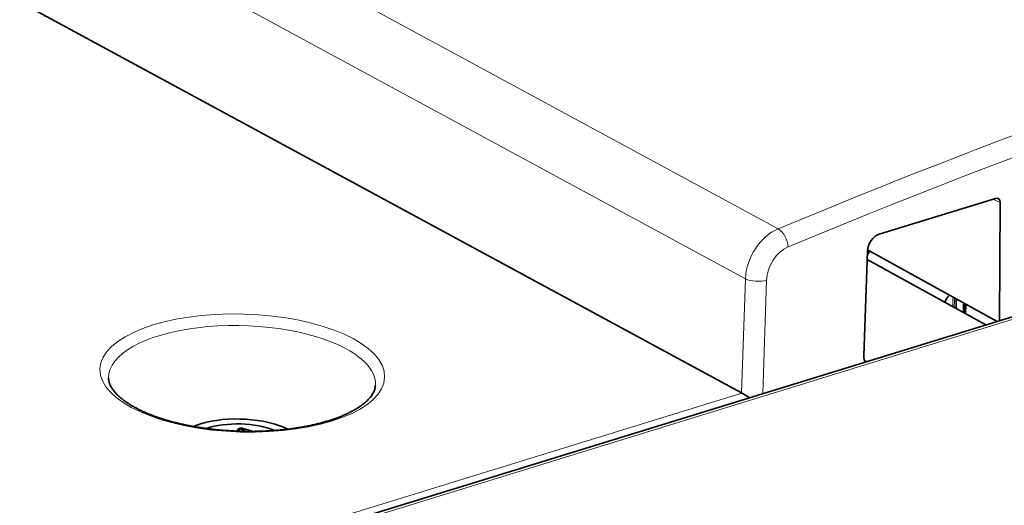
# Model space of a CAD drawing. Units: millimetres. Extents: x 242 to 2355, y 334 to 1871.
# Drawn here: x 1991 to 2046, y 1794 to 1821 of the extents above; entities that cross this region are included whole.
import ezdxf

# ---------------------------------------------------------------- set-up
doc = ezdxf.new("R2010")
doc.units = ezdxf.units.MM
doc.layers.add('1', color=7, linetype='Continuous', true_color=0xffffff)

msp = doc.modelspace()

# ---------------------------------------------------------------- linework, layer by layer
at = {"layer": '1', "color": 8, "linetype": 'Continuous', "lineweight": 18}
for p, q in [((2033.58, 1809.286), (1971.222, 1843.076)), ((1969.33, 1840.33), (2031.759, 1806.501)), ((2150.313, 1836.189), (1991.844, 1787.368)), ((2045.942, 1810.753), (2045.547, 1810.941)), ((2031.545, 1800.149), (2031.759, 1806.501)), ((2032.944, 1806.419), (2032.731, 1800.109)), ((2043.96, 1805.13), (2043.96, 1805.122)), ((2038.536, 1801.898), (2038.374, 1801.997)), ((1991.171, 1787.696), (2031.563, 1800.14)), ((2003.8, 1798.177), (2003.746, 1798.12))]:
    msp.add_line(p, q, dxfattribs=at)
at = {"layer": '1', "color": 18, "linetype": 'Continuous', "lineweight": 35}
for p, q in [((2149.992, 1836.235), (1991.524, 1787.414)), ((2031.545, 1800.149), (1968.818, 1834.139)), ((2039.217, 1808.991), (2045.68, 1810.982)), ((2045.942, 1810.753), (2045.918, 1804.172)), ((2038.355, 1802.212), (2038.555, 1808.039)), ((2038.561, 1808.113), (2045.775, 1804.128)), ((2045.149, 1803.935), (2038.54, 1807.586)), ((2043.504, 1805.382), (2043.493, 1804.849)), ((2043.96, 1805.122), (2043.948, 1804.598)), ((2044.02, 1804.558), (2044.032, 1805.09)), ((2011.157, 1800.558), (2011.157, 1800.561))]:
    msp.add_line(p, q, dxfattribs=at)
at = {"layer": '1', "color": 8, "linetype": 'Continuous', "lineweight": 18}
for centre, major_axis, ratio, start_param, end_param in [((2067.744, 1355.879), (222.607, 454.917), 0.717806, 0.501226, 0.6849), ((2068.271, 1355.621), (222.204, 454.175), 0.717828, 0.501173, 0.684847), ((2033.733, 1807.029), (1.145, 2.258), 0.713345, 0.695187, 2.139239), ((2033.619, 1808.54), (0.324, -0.779), 0.538689, 1.020197, 2.556234), ((2034.26, 1806.77), (0.742, 1.516), 0.717828, 0.684847, 2.1289), ((2032.416, 1806.677), (0.843, -0.028), 0.369148, 3.830748, 5.400327), ((2043.318, 1778.507), (0.283, 31.403), 0.014873, 0.537615, 0.569648), ((2043.146, 1778.595), (0.454, 31.31), 0.008065, 0.540976, 0.573022), ((2043.955, 1780.866), (0.232, 31.23), 0.012046, 0.67936, 0.706042), ((2003.729, 1800.818), (7.43, -0.211), 0.414325, 0.686492, 3.157159), ((2003.729, 1800.818), (7.43, -0.211), 0.414325, 0, 0.686492), ((2003.729, 1800.818), (7.43, -0.211), 0.414325, 6.268219, 6.283185)]:
    msp.add_ellipse(centre, major_axis=major_axis, ratio=ratio, start_param=start_param, end_param=end_param, dxfattribs=at)
at = {"layer": '1', "color": 18, "linetype": 'Continuous', "lineweight": 35}
for centre, major_axis, ratio, start_param, end_param in [((2045.679, 1810.671), (0.149, 0.303), 0.718226, 5.30739, 6.877502), ((2039.214, 1808.214), (0.372, 0.758), 0.71792, 0.59432, 2.129543), ((2046.365, 1806.929), (-7.997, 0.228), 0.414325, 6.010092, 6.082345), ((2046.309, 1804.973), (3.449, -0.098), 0.414325, 2.762103, 3.057805), ((2043.74, 1780.795), (0.448, 31.296), 0.006534, 0.680522, 0.706691), ((2039.013, 1802.388), (0.371, 0.76), 0.716487, 2.128462, 2.620269), ((2032.203, 1800.353), (0.843, -0.024), 0.414824, 3.828562, 3.862252), ((2032.177, 1799.568), (-0.819, 0.626), 0.134341, 5.049559, 5.65578), ((2003.627, 1797.231), (3.534, -0.101), 0.414325, 0.731457, 2.257289), ((2003.627, 1797.231), (2.869, -0.082), 0.414325, 0.840725, 2.300682), ((2003.627, 1797.231), (3.534, -0.101), 0.414325, 2.257289, 2.410245), ((2003.524, 1793.606), (2.319, 6.326), 0.299637, 0.885801, 0.912326), ((2003.592, 1797.784), (-0.016, 0.374), 0.638371, 5.995892, 6.508058), ((2003.614, 1796.781), (-2.817, 0.928), 0.468531, 4.622244, 4.800158)]:
    msp.add_ellipse(centre, major_axis=major_axis, ratio=ratio, start_param=start_param, end_param=end_param, dxfattribs=at)
at = {"layer": '1', "color": 8, "linetype": 'Continuous', "lineweight": 18}
msp.add_ellipse((2003.742, 1801.257), major_axis=(7.93, -0.226), ratio=0.414325, dxfattribs=at)
at = {"layer": '1', "color": 18, "linetype": 'Continuous', "lineweight": 35}
for points, knots in [([(1997.774, 1799.334), (1997.744, 1799.351), (1997.656, 1799.399), (1997.518, 1799.48), (1997.364, 1799.577), (1997.221, 1799.676), (1997.088, 1799.775), (1996.965, 1799.874), (1996.853, 1799.973), (1996.752, 1800.072), (1996.662, 1800.171), (1996.582, 1800.268), (1996.512, 1800.365), (1996.453, 1800.46), (1996.403, 1800.554), (1996.363, 1800.647), (1996.333, 1800.739), (1996.311, 1800.832), (1996.3, 1800.912), (1996.3, 1800.962), (1996.3, 1800.981)], [0, 0, 0, 0, 0.030383, 0.087288, 0.144063, 0.200701, 0.257215, 0.313625, 0.369969, 0.426297, 0.482663, 0.539169, 0.595956, 0.653222, 0.711234, 0.770346, 0.83102, 0.893816, 0.95931, 1, 1, 1, 1]), ([(2011.157, 1800.56), (2011.157, 1800.558), (2011.156, 1800.522), (2011.145, 1800.454), (2011.122, 1800.354), (2011.086, 1800.256), (2011.04, 1800.159), (2010.984, 1800.063), (2010.919, 1799.968), (2010.843, 1799.874), (2010.758, 1799.779), (2010.662, 1799.685), (2010.555, 1799.591), (2010.439, 1799.498), (2010.311, 1799.406), (2010.174, 1799.314), (2010.026, 1799.224), (2009.868, 1799.136), (2009.7, 1799.05), (2009.523, 1798.965), (2009.336, 1798.883), (2009.139, 1798.804), (2008.934, 1798.727), (2008.721, 1798.654), (2008.499, 1798.584), (2008.269, 1798.517), (2008.032, 1798.453), (2007.788, 1798.394), (2007.537, 1798.338), (2007.28, 1798.287), (2007.017, 1798.239), (2006.749, 1798.196), (2006.476, 1798.157), (2006.198, 1798.122), (2005.917, 1798.092), (2005.631, 1798.066), (2005.343, 1798.045), (2005.052, 1798.029), (2004.759, 1798.017), (2004.464, 1798.01), (2004.168, 1798.008), (2003.872, 1798.011), (2003.575, 1798.018), (2003.278, 1798.03), (2002.982, 1798.047), (2002.687, 1798.068), (2002.394, 1798.094), (2002.103, 1798.125), (2001.815, 1798.16), (2001.53, 1798.2), (2001.248, 1798.244), (2000.971, 1798.292), (2000.697, 1798.344), (2000.429, 1798.401), (2000.166, 1798.462), (1999.909, 1798.526), (1999.659, 1798.594), (1999.414, 1798.666), (1999.177, 1798.741), (1998.948, 1798.82), (1998.726, 1798.901), (1998.512, 1798.986), (1998.307, 1799.073), (1998.111, 1799.163), (1997.933, 1799.25), (1997.824, 1799.307), (1997.774, 1799.334)], [0, 0, 0, 0, 0.001227, 0.020555, 0.039524, 0.057664, 0.074964, 0.091597, 0.107752, 0.123578, 0.139187, 0.154657, 0.170046, 0.185395, 0.20073, 0.216068, 0.231423, 0.246803, 0.262215, 0.277662, 0.293145, 0.308665, 0.32422, 0.33981, 0.355432, 0.371084, 0.386764, 0.40247, 0.4182, 0.433951, 0.449721, 0.465509, 0.481313, 0.497131, 0.512961, 0.528802, 0.544653, 0.560511, 0.576376, 0.592247, 0.608121, 0.623998, 0.639878, 0.655757, 0.671636, 0.687513, 0.703386, 0.719255, 0.735117, 0.750973, 0.766821, 0.782658, 0.798485, 0.814298, 0.830097, 0.84588, 0.861645, 0.87739, 0.893113, 0.908812, 0.924484, 0.940127, 0.95574, 0.97132, 0.986864, 1, 1, 1, 1]), ([(2003.8, 1798.177), (2003.777, 1798.184), (2003.754, 1798.188), (2003.718, 1798.191), (2003.706, 1798.191), (2003.682, 1798.191), (2003.67, 1798.19), (2003.635, 1798.186), (2003.612, 1798.181), (2003.578, 1798.17), (2003.566, 1798.166), (2003.544, 1798.157), (2003.534, 1798.152), (2003.523, 1798.146)], [0, 0, 0, 0, 0.25, 0.25, 0.375, 0.375, 0.5, 0.5, 0.75, 0.75, 0.875, 0.875, 1, 1, 1, 1]), ([(2003.538, 1798.021), (2003.55, 1798.036), (2003.562, 1798.052), (2003.598, 1798.094), (2003.621, 1798.12), (2003.645, 1798.146)], [0, 0, 0, 0, 0.357738, 0.357738, 1, 1, 1, 1]), ([(2003.746, 1798.12), (2003.763, 1798.112), (2003.78, 1798.103), (2003.805, 1798.089), (2003.813, 1798.085), (2003.828, 1798.075), (2003.835, 1798.07), (2003.849, 1798.06), (2003.856, 1798.055), (2003.868, 1798.044), (2003.874, 1798.039), (2003.884, 1798.028), (2003.888, 1798.022), (2003.895, 1798.011), (2003.897, 1798.006), (2003.899, 1798)], [0, 0, 0, 0, 0.25, 0.25, 0.375, 0.375, 0.5, 0.5, 0.625, 0.625, 0.75, 0.75, 0.875, 0.875, 1, 1, 1, 1])]:
    msp.add_open_spline(points, degree=3, knots=knots, dxfattribs=at)
msp.add_open_spline([(2003.645, 1798.146), (2003.68, 1798.144), (2003.714, 1798.135), (2003.746, 1798.12)], degree=3, dxfattribs=at)

doc.saveas('drawing.dxf')
